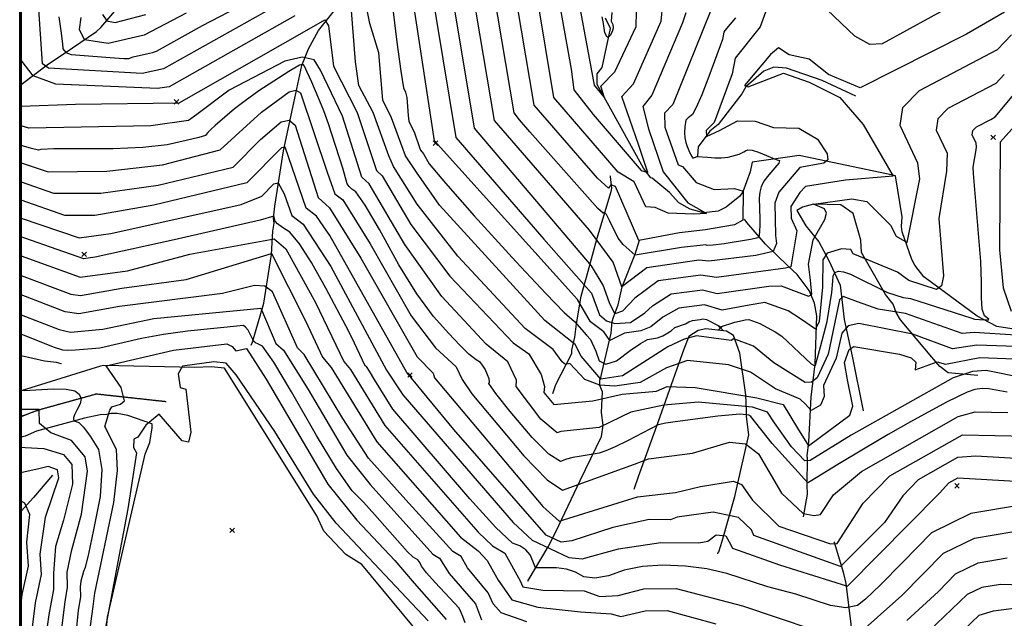
# Model space of a CAD drawing. Extents: x 502001 to 508809, y 862480 to 869281.
# Drawn here: x 502009 to 502446, y 868081 to 868346 of the extents above; entities that cross this region are included whole.
import ezdxf

# ---------------------------------------------------------------- set-up
doc = ezdxf.new("R2010")
doc.units = 0
doc.header["$MEASUREMENT"] = 0
doc.linetypes.add('14$0$HDIRTROAD', pattern=[0.35, 0.3, -0.05])
doc.layers.get('0').update_dxf_attribs({"linetype": 'CONTINUOUS'})
for name, color, linetype in [('14$0$BORDER', 1, 'CONTINUOUS'), ('14$0$BREAKLINES', 6, 'CONTINUOUS'), ('14$0$GRIDPOINTS', 1, 'CONTINUOUS'), ('14$0$INDCONT', 1, 'CONTINUOUS'), ('14$0$INTCONT', 7, 'CONTINUOUS'), ('14$0$UNPAVEDROAD', 2, 'CONTINUOUS')]:
    doc.layers.add(name, color=color, linetype=linetype)
picture_1 = doc.add_image_def('image1.tif', size_in_pixel=(3322, 3050))

# ---------------------------------------------------------------- blocks, each defined once
blk = doc.blocks.new('14$0$X')
at = {"color": 0}
for points in [[(-1, 1), (1, -1)], [(1, 1), (-1, -1)]]:
    blk.add_lwpolyline(points, dxfattribs=at)

msp = doc.modelspace()

# ---------------------------------------------------------------- linework, layer by layer
at = {"layer": '14$0$BORDER'}
for points in [[(502009.344637, 869280.324337, 0), (502009.344637, 862480.324337, 0)], [(502009.344637, 869280.324337, 0), (508809.344637, 869280.324337, 0), (508809.344637, 862480.324337, 0), (502009.344637, 862480.324337, 0), (502009.344637, 869280.324337, 0)]]:
    msp.add_polyline3d(points, dxfattribs=at)
at = {"layer": '14$0$BREAKLINES'}
for points in [[(502009.344637, 868317.489532, 3628.2979), (502020.881643, 868326.259682, 3623.1491), (502032.195854, 868333.787584, 3618.1279), (502042.775346, 868340.992153, 3612.543), (502044.774335, 868342.747373, 3612.4406), (502057.208915, 868357.380085, 3606.6508)], [(502111.4805, 868201.791, 3683.0961), (502112.069682, 868203.221537, 3680.3293), (502117.049728, 868220.406337, 3675.1032), (502120.484996, 868242.109713, 3668.2375), (502121.04086, 868252.353803, 3662.1403), (502121.718759, 868255.884978, 3660.2958), (502121.358498, 868258.090454, 3660.2445), (502121.956012, 868263.51793, 3659.271), (502125.778098, 868288.088207, 3652.6615), (502130.368094, 868309.271992, 3646.7692), (502134.027541, 868325.850187, 3640.6208), (502136.861489, 868333.313207, 3635.6508), (502141.405751, 868341.431637, 3633.6526), (502153.605154, 868356.967604, 3628.9388)], [(502457.784057, 868207.743721, 3622.7392), (502442.478725, 868210.109148, 3621.4582), (502433.797182, 868214.733783, 3619.1014), (502410.028783, 868232.093013, 3613.9777), (502406.080401, 868237.34393, 3613.0554), (502404.712714, 868239.863125, 3613.0554), (502400.526055, 868252.083873, 3611.3134), (502400.156827, 868254.494356, 3611.2621), (502400.526347, 868258.693548, 3610.3911), (502397.535634, 868276.993878, 3608.0342), (502396.35913, 868277.308653, 3607.9317), (502354.685038, 868285.951442, 3601.8346), (502333.920522, 868283.01711, 3598.2992), (502332.997335, 868278.770138, 3596.6596), (502329.718922, 868269.875235, 3595.9423), (502328.477423, 868267.98719, 3594.8151), (502322.297893, 868263.024975, 3593.8416), (502318.854405, 868261.335139, 3593.2268), (502312.342369, 868260.56113, 3591.6384), (502306.408519, 868262.119954, 3591.5872), (502301.302346, 868264.939182, 3590.3575), (502297.113831, 868269.479394, 3590.1526), (502289.467884, 868275.839646, 3588.9741), (502288.956806, 868276.047789, 3588.5642), (502285.607438, 868280.403427, 3587.0271), (502265.072351, 868317.484392, 3583.2868), (502265.111718, 868322.146786, 3583.2356), (502267.255924, 868325.002712, 3581.596), (502271.058155, 868342.29222, 3579.3928), (502268.81183, 868346.876662, 3579.3416)], [(502379.9465, 868312.336, 3608.7515), (502365.027964, 868319.268276, 3608.5978), (502349.178655, 868324.777979, 3608.3416), (502343.442164, 868325.121234, 3608.7003), (502339.024492, 868323.32476, 3608.8028), (502331.111087, 868316.395595, 3608.4953), (502329.298313, 868313.28141, 3606.907), (502318.843384, 868299.768689, 3604.7038), (502315.032798, 868296.728468, 3604.7038), (502309.876008, 868289.802581, 3602.6543), (502309.615043, 868285.756424, 3601.3734), (502309.615043, 868285.756424, 3600.2974), (502309.614403, 868285.653952, 3600.0925)], [(502245.3205, 868180.383, 3630.4759), (502245.319551, 868180.382659, 3630.4759), (502246.77399, 868184.370125, 3630.4759), (502253.863686, 868198.057578, 3627.2992), (502253.847989, 868199.646048, 3625.7109), (502255.225887, 868205.324839, 3622.6367), (502255.913702, 868211.264129, 3620.1261), (502257.926897, 868223.497391, 3615.0024), (502261.096104, 868234.596202, 3609.1614), (502264.992526, 868248.918453, 3603.9865), (502271.354962, 868270.039931, 3597.172), (502271.589039, 868271.42189, 3596.9671), (502270.939923, 868276.600963, 3594.7639), (502270.839692, 868276.960253, 3593.7904), (502270.839692, 868276.960253, 3593.6367), (502270.8405, 868276.96, 3593.6367)], [(502434.0475, 868188.405, 3637.7003), (502420.937838, 868189.517992, 3634.5749), (502417.209941, 868192.333736, 3632.5766), (502413.685539, 868196.557249, 3631.6544), (502399.785481, 868213.086277, 3625.9159), (502397.874051, 868216.326197, 3623.8664), (502396.49323, 868220.023944, 3622.2268), (502393.148378, 868224.282202, 3620.4847), (502382.433545, 868242.989438, 3615.2586), (502382.07263, 868248.371663, 3615.0024), (502378.713431, 868260.177339, 3614.1826), (502373.276046, 868264.110497, 3613.1066), (502361.134055, 868264.329798, 3612.0307), (502356.206841, 868262.987399, 3611.3134), (502353.73853, 868261.563032, 3609.6738), (502357.780103, 868254.825637, 3609.5201), (502363.453539, 868247.668147, 3613.4141), (502367.977057, 868239.339369, 3617.9741), (502372.909831, 868228.446145, 3622.9954), (502374.710515, 868213.217269, 3627.8629), (502378.205828, 868196.953053, 3633.6526), (502383.1875, 868172.634, 3632.8328)], [(502356.6355, 868125.692, 3644.1049), (502358.512199, 868135.775137, 3641.1844), (502358.246075, 868139.927062, 3640.2622), (502358.483951, 868151.76151, 3634.7798), (502358.362261, 868152.787027, 3633.6526), (502359.025738, 868158.93142, 3631.1932), (502360.107369, 868178.702459, 3626.172), (502361.849963, 868193.55054, 3619.5625), (502362.613285, 868214.860701, 3614.1826), (502361.552039, 868220.503489, 3613.1579), (502359.122637, 868226.129202, 3610.801), (502353.925406, 868233.237604, 3609.2639), (502349.78861, 868237.034544, 3607.4706), (502339.754868, 868246.658187, 3601.6296), (502331.550213, 868256.265282, 3596.5572), (502330.4065, 868257.657, 3596.0448)], [(502234.5115, 868097.992, 3662.2428), (502234.511295, 868097.993157, 3662.2428), (502234.27049, 868097.174856, 3662.2428), (502234.374242, 868097.37916, 3662.2428), (502243.311624, 868112.387256, 3656.1968), (502246.704366, 868119.078219, 3649.2286), (502257.467631, 868141.760582, 3643.5413), (502267.002211, 868161.325113, 3637.3417), (502267.750553, 868166.290507, 3635.7533), (502266.981031, 868171.880234, 3633.8576), (502267.371344, 868181.049364, 3630.7321), (502266.292498, 868183.874182, 3628.1703), (502266.307538, 868186.282265, 3626.7356), (502266.729588, 868187.406861, 3623.0978), (502267.361698, 868190.169755, 3620.0749), (502271.310945, 868207.20728, 3614.7462), (502271.77813, 868212.276905, 3611.2109), (502272.256536, 868214.220954, 3608.1879), (502274.452928, 868219.689681, 3605.7285), (502276.111652, 868227.67242, 3603.9353), (502281.976489, 868242.13609, 3599.8876), (502283.8855, 868248.376, 3595.7886)], [(502318.3985, 868109.504, 3657.529), (502318.654823, 868109.60586, 3657.529), (502319.041971, 868110.064582, 3657.529), (502320.598879, 868114.871212, 3657.1703), (502326.179334, 868134.665391, 3649.5873), (502332.463288, 868162.089609, 3643.9), (502331.304683, 868170.192419, 3640.877), (502331.363592, 868173.061369, 3637.6491), (502331.08785, 868179.775244, 3631.9106), (502328.416464, 868198.340016, 3626.2745), (502325.652258, 868206.145427, 3623.7127), (502322.435666, 868207.969088, 3622.0731), (502313.322412, 868209.102001, 3622.7392), (502309.884236, 868208.262679, 3622.9954), (502305.800177, 868205.736544, 3623.9689), (502303.500354, 868200.114749, 3626.3257), (502296.30149, 868179.613349, 3633.9088), (502292.075549, 868167.496382, 3639.6986), (502283.322015, 868143.366808, 3646.2056), (502281.3955, 868137.743, 3646.7692)], [(502027.3185, 868193.643, 3682.7375), (502027.318873, 868193.641645, 3682.7375), (502027.11361, 868193.591689, 3682.7375), (502025.119029, 868194.183134, 3683.0961), (502019.793737, 868194.733896, 3683.3523), (502009.344637, 868197.138387, 3684.1989)], [(502191.3255, 868053.306, 3692.4212), (502185.788904, 868072.504349, 3691.8064), (502183.582223, 868076.873345, 3691.7552), (502160.585455, 868104.567546, 3690.3205), (502153.439705, 868108.977638, 3689.7057), (502143.738512, 868119.342152, 3690.0643), (502140.578195, 868126.074044, 3690.0643), (502099.567009, 868191.632775, 3689.2445), (502093.729903, 868192.273838, 3689.1421), (502086.451921, 868191.919639, 3688.9371), (502045.979695, 868192.823137, 3683.8647), (502044.542852, 868192.473446, 3683.9159), (502009.344637, 868181.630201, 3680.0872)], [(502073.7885, 868176.685, 3687.2976), (502042.7085, 868180.091, 3681.1491), (502017.0705, 868173.005, 3675.8717), (502009.344637, 868170.124253, 3674.344)], [(502047.242776, 868075.931556, 3688.3223), (502047.746466, 868081.103429, 3688.4248), (502064.363529, 868153.398669, 3689.7057), (502066.476343, 868158.61173, 3689.347), (502067.516722, 868165.21491, 3688.8347), (502067.526642, 868166.80322, 3688.4248), (502067.526642, 868166.80322, 3688.3735), (502067.424491, 868166.855095, 3688.271), (502056.688459, 868170.683005, 3685.658), (502051.979564, 868171.480982, 3685.5555), (502049.161946, 868171.554942, 3684.2233), (502047.468093, 868171.073638, 3683.8647), (502044.444124, 868170.92344, 3683.0449), (502037.415281, 868169.440453, 3681.3028), (502016.115811, 868163.711878, 3675.6156), (502011.182773, 868161.436987, 3674.5396), (502009.344637, 868160.946419, 3674.0202)], [(502023.2135, 868144.162, 3666.1367), (502014.845386, 868134.222206, 3664.3435), (502009.344637, 868128.206733, 3661.5706)], [(502461.9605, 867907.464, 3728.0821), (502459.235297, 867913.424678, 3726.9036), (502454.703015, 867919.529789, 3724.5467), (502442.863725, 867936.220155, 3718.6545), (502440.070708, 867941.873759, 3716.2463), (502431.598364, 867954.561918, 3712.8135), (502424.863362, 867967.31096, 3707.1774), (502414.521014, 867985.769929, 3700.4142), (502409.183825, 867997.541845, 3695.2393), (502402.371006, 868010.957465, 3688.476), (502396.573242, 868021.999557, 3683.3011), (502392.408681, 868033.65655, 3679.0484), (502383.005748, 868050.756974, 3673.0025), (502378.713425, 868060.826393, 3666.9053), (502378.134129, 868063.238188, 3665.3682), (502377.591329, 868068.211646, 3664.4972), (502377.765808, 868078.099454, 3661.9353), (502375.613826, 868096.148603, 3655.4283), (502374.523766, 868100.459387, 3653.2763), (502370.413314, 868114.216793, 3647.4865), (502370.159695, 868114.62828, 3647.4865), (502370.1605, 868114.628, 3647.4865)]]:
    msp.add_polyline3d(points, dxfattribs=at)
at = {"layer": '14$0$INDCONT'}
for points in [[(502326.478, 868347.107, 3600), (502321.801, 868341.424, 3600), (502321.327, 868340.645, 3600), (502320.733, 868337.383, 3600), (502314.623, 868320.954, 3600), (502311.483, 868312.93, 3600), (502309.051, 868307.311, 3600), (502307.33, 868304.098, 3600), (502305.506, 868302.62, 3600), (502304.476, 868301.686, 3600), (502303.952, 868298.723, 3600), (502303.844, 868296.16, 3600), (502303.996, 868293.852, 3600), (502304.409, 868291.8, 3600), (502305.082, 868290.003, 3600), (502306.275, 868287.219, 3600), (502307.151, 868285.508, 3600), (502307.34, 868285.048, 3600), (502307.606, 868284.825, 3600), (502309.463, 868285.549, 3600), (502314.073, 868285.189, 3600), (502317.272, 868284.861, 3600), (502320.342, 868284.878, 3600), (502323.282, 868285.241, 3600), (502328.08, 868286.512, 3600), (502330.148, 868287.546, 3600), (502330.947, 868287.976, 3600), (502331.977, 868288.487, 3600), (502333.875, 868288.32, 3600), (502336.641, 868287.474, 3600), (502340.276, 868285.951, 3600), (502343.041, 868284.822, 3600), (502344.938, 868284.087, 3600), (502345.966, 868283.746, 3600), (502345.688, 868282.513, 3600), (502341.212, 868277.371, 3600), (502339.117, 868274.589, 3600), (502337.819, 868272.042, 3600), (502337.318, 868269.73, 3600), (502337.046, 868267.104, 3600), (502337.284, 868257.861, 3600), (502337.289, 868255.019, 3600), (502337.204, 868252.382, 3600), (502336.943, 868250.533, 3600), (502336.507, 868249.472, 3600), (502333.181, 868248.651, 3600), (502321.448, 868246.733, 3600), (502316.623, 868246.123, 3600), (502313.889, 868245.999, 3600), (502313.247, 868246.362, 3600), (502302.447, 868245.142, 3600), (502281.913, 868241.814, 3600), (502276.625, 868246.543, 3600), (502274.389, 868249.353, 3600), (502270.537, 868257.068, 3600), (502269.163, 868259.718, 3600), (502268.236, 868260.811, 3600), (502267.758, 868260.347, 3600), (502265.411, 868262.387, 3600), (502235.185, 868296.423, 3600), (502230.564, 868301.804, 3600), (502228.248, 868304.869, 3600), (502215.526, 868380.257, 3600)], [(502026.052, 868347.511, 3620), (502026.965, 868341.327, 3620), (502027.713, 868335.453, 3620), (502027.846, 868333.217, 3620), (502029.12, 868331.665, 3620), (502031.537, 868330.797, 3620), (502050.729, 868329.288, 3620), (502054.9, 868329.014, 3620), (502057.206, 868329.037, 3620), (502059.104, 868329.806, 3620), (502065.07, 868331.101, 3620), (502067.695, 868331.711, 3620), (502069.452, 868332.22, 3620), (502089.885, 868343.674, 3620), (502109.179, 868353.713, 3620)], [(502173.915, 868354.643, 3620), (502176.121, 868336.275, 3620), (502177.861, 868323.387, 3620), (502179.138, 868315.98, 3620), (502179.949, 868314.054, 3620), (502180.545, 868311.76, 3620), (502181.228, 868303.726, 3620), (502181.432, 868301.123, 3620), (502183.907, 868296.049, 3620), (502186.25, 868289.533, 3620), (502186.603, 868288.341, 3620), (502187.951, 868286.716, 3620), (502190.514, 868282.207, 3620), (502197.673, 868273.672, 3620), (502210.512, 868259.268, 3620), (502229.033, 868238.996, 3620), (502242.314, 868224.686, 3620), (502250.357, 868216.338, 3620), (502255.043, 868212.33, 3620), (502260.381, 868206.27, 3620), (502262.163, 868204.374, 3620), (502264.435, 868199.193, 3620), (502265.926, 868194.801, 3620), (502268.976, 868193.382, 3620), (502273.584, 868194.936, 3620), (502279.75, 868199.463, 3620), (502284.339, 868202.616, 3620), (502287.352, 868204.395, 3620), (502291.81, 868205.092, 3620), (502294.19, 868205.98, 3620), (502297.902, 868208.172, 3620), (502299.605, 868209.646, 3620), (502304.247, 868211.325, 3620), (502305.704, 868212.207, 3620), (502307.366, 868212.789, 3620), (502310.788, 868213.252, 3620), (502312.012, 868213.443, 3620), (502313.553, 868213.16, 3620), (502319.084, 868210.356, 3620), (502319.898, 868209.96, 3620), (502326.217, 868211.992, 3620), (502329.553, 868212.836, 3620), (502330.825, 868213.072, 3620), (502332.335, 868213.14, 3620), (502337.28, 868211.428, 3620), (502344.126, 868207.789, 3620), (502346.985, 868205.755, 3620), (502360.036, 868193.596, 3620), (502361.086, 868192.899, 3620), (502361.41, 868192.734, 3620), (502361.942, 868192.932, 3620), (502364.271, 868201.112, 3620), (502367.167, 868212.315, 3620), (502369.262, 868225.243, 3620), (502369.672, 868230.232, 3620), (502369.82, 868232.588, 3620), (502370.655, 868234.062, 3620), (502372.177, 868234.655, 3620), (502374.387, 868234.365, 3620), (502377.589, 868233.277, 3620), (502394.028, 868225.123, 3620), (502400.974, 868223.018, 3620), (502404.116, 868222.5, 3620), (502431.341, 868213.794, 3620), (502432.579, 868213.304, 3620), (502437.033, 868213.029, 3620), (502438.853, 868212.994, 3620), (502438.972, 868213.312, 3620), (502436.956, 868214.864, 3620), (502436.054, 868217.818, 3620), (502435.635, 868222.8, 3620), (502435.698, 868229.807, 3620), (502435.35, 868238.915, 3620), (502432.59, 868272.717, 3620), (502432.094, 868277.97, 3620), (502431.962, 868280.754, 3620), (502433.252, 868288.498, 3620), (502433.522, 868289.87, 3620), (502433.326, 868291.443, 3620), (502431.532, 868295.187, 3620), (502431.802, 868297.015, 3620), (502433.473, 868298.7, 3620), (502439.823, 868301.917, 3620), (502441.727, 868303.122, 3620), (502473.754, 868341.487, 3620)], [(502271.594, 868349.389, 3580), (502271.334, 868345.545, 3580), (502272.01, 868344.067, 3580), (502272.164, 868342.52, 3580), (502271.794, 868340.902, 3580), (502270.902, 868339.215, 3580), (502270.124, 868338.42, 3580), (502269.46, 868338.516, 3580), (502268.522, 868340.407, 3580), (502267.825, 868344.465, 3580), (502267.222, 868347.45, 3580)], [(502447.058, 868180.994, 3640), (502438.929, 868182.4, 3640), (502435.951, 868182.556, 3640), (502432.731, 868182.097, 3640), (502429.268, 868181.026, 3640), (502420.14, 868176.587, 3640), (502404.147, 868167.873, 3640), (502394.226, 868162.178, 3640), (502383.237, 868155.681, 3640), (502371.181, 868148.381, 3640), (502363.048, 868143.449, 3640), (502358.836, 868140.885, 3640), (502358.547, 868140.689, 3640), (502342.744, 868158.257, 3640), (502333.287, 868170.19, 3640), (502332.456, 868170.79, 3640), (502329.847, 868171.107, 3640), (502328.373, 868171.242, 3640), (502318.633, 868170.313, 3640), (502299.723, 868167.826, 3640), (502295.556, 868167.16, 3640), (502292.152, 868166.419, 3640), (502278.488, 868159.42, 3640), (502273.095, 868156.766, 3640), (502268.902, 868154.939, 3640), (502265.908, 868153.938, 3640), (502257.088, 868152.465, 3640), (502254.241, 868151.976, 3640), (502251.458, 868151.235, 3640), (502248.74, 868150.242, 3640), (502243.676, 868153.449, 3640), (502236.265, 868160.857, 3640), (502226.507, 868172.465, 3640), (502220.091, 868180.447, 3640), (502217.016, 868184.802, 3640), (502217.282, 868185.532, 3640), (502217.084, 868186.825, 3640), (502216.421, 868188.683, 3640), (502215.295, 868191.104, 3640), (502214.225, 868192.912, 3640), (502213.213, 868194.107, 3640), (502211.39, 868195.26, 3640), (502208.159, 868197.824, 3640), (502204.13, 868201.804, 3640), (502199.248, 868207.062, 3640), (502192.455, 868214.498, 3640), (502185.047, 868224.652, 3640), (502177.024, 868237.524, 3640), (502168.387, 868253.114, 3640), (502162.037, 868263.887, 3640), (502157.974, 868269.844, 3640), (502156.198, 868270.984, 3640), (502154.927, 868272.164, 3640), (502154.16, 868273.386, 3640), (502152.096, 868280.353, 3640), (502145.776, 868299.987, 3640), (502143.735, 868305.751, 3640), (502141.275, 868311.904, 3640), (502138.395, 868318.445, 3640), (502136.349, 868323.005, 3640), (502135.137, 868325.585, 3640), (502134.76, 868326.184, 3640), (502134.047, 868326.358, 3640), (502133, 868326.107, 3640), (502128.149, 868323.286, 3640), (502114.947, 868314.585, 3640), (502108.75, 868310.259, 3640), (502104, 868306.69, 3640), (502095.493, 868299.256, 3640), (502093.592, 868297.441, 3640), (502092.255, 868296.106, 3640), (502091.481, 868295.251, 3640), (502091.271, 868294.876, 3640), (502088.31, 868294, 3640), (502082.597, 868292.625, 3640), (502074.132, 868290.749, 3640), (502063.308, 868289.512, 3640), (502050.123, 868288.914, 3640), (502034.578, 868288.954, 3640), (502023.884, 868288.88, 3640), (502018.042, 868288.692, 3640), (502017.052, 868288.39, 3640), (502013.952, 868289.021, 3640), (502009.344637, 868290.406128, 3640)], [(502453.042, 868130.811, 3660), (502431.017, 868127.118, 3660), (502413.566, 868118.627, 3660), (502400.69, 868105.339, 3660), (502390.918, 868095.527, 3660), (502384.25, 868089.189, 3660), (502380.688, 868086.328, 3660), (502375.5, 868085.361, 3660), (502368.686, 868086.29, 3660), (502353.258, 868091.327, 3660), (502340.898, 868094.587, 3660), (502322.689, 868100.593, 3660), (502313.77, 868102.621, 3660), (502304.283, 868103.811, 3660), (502294.228, 868104.163, 3660), (502285.17, 868103.563, 3660), (502277.109, 868102.01, 3660), (502270.046, 868099.505, 3660), (502264.083, 868098.519, 3660), (502259.22, 868099.051, 3660), (502255.458, 868101.103, 3660), (502251.394, 868102.447, 3660), (502247.027, 868103.085, 3660), (502239.256, 868103.013, 3660), (502237.719, 868103.075, 3660), (502236.548, 868106.061, 3660), (502235.32, 868108.788, 3660), (502233.395, 868111.024, 3660), (502230.772, 868112.769, 3660), (502227.451, 868114.022, 3660), (502220.039, 868120.973, 3660), (502208.535, 868133.622, 3660), (502174.406, 868173.371, 3660), (502166.422, 868186.362, 3660), (502164.069, 868190.268, 3660), (502162.618, 868192.347, 3660), (502162.072, 868192.6, 3660), (502156.144, 868205.177, 3660), (502153.529, 868210.398, 3660), (502144.59, 868227.035, 3660), (502138.265, 868238.452, 3660), (502132.965, 868246.758, 3660), (502128.692, 868251.953, 3660), (502125.444, 868254.037, 3660), (502123.233, 868255.646, 3660), (502122.06, 868256.778, 3660), (502121.802, 868258.022, 3660), (502121.601, 868259, 3660), (502115.533, 868257.321, 3660), (502077.34, 868248.516, 3660), (502042.273, 868240.87, 3660), (502038.077, 868240.234, 3660), (502037.128, 868240.091, 3660), (502025.314, 868244.271, 3660), (502010.922, 868249.305, 3660), (502009.344637, 868249.855989, 3660)], [(502206.434, 868078.692, 3680), (502205.425, 868081.424, 3680), (502204.69, 868083.224, 3680), (502203.804, 868085.068, 3680), (502193.129, 868096.529, 3680), (502189.31, 868100.808, 3680), (502187.041, 868103.745, 3680), (502186.324, 868105.339, 3680), (502185.469, 868106.544, 3680), (502183.346, 868107.786, 3680), (502180.823, 868110.152, 3680), (502166.406, 868126.585, 3680), (502161.33, 868132.105, 3680), (502156.37, 868137.261, 3680), (502149.397, 868147.152, 3680), (502140.41, 868161.776, 3680), (502129.409, 868181.133, 3680), (502121.46, 868194.323, 3680), (502116.562, 868201.346, 3680), (502114.716, 868202.2, 3680), (502113.432, 868202.908, 3680), (502112.708, 868203.471, 3680), (502111.228, 868206.4, 3680), (502110.072, 868208.497, 3680), (502109.001, 868209.864, 3680), (502108.017, 868210.503, 3680), (502083.256, 868208.043, 3680), (502072.585, 868206.57, 3680), (502062.727, 868204.764, 3680), (502044.223, 868200.415, 3680), (502033.449, 868199.581, 3680), (502029.932, 868199.473, 3680), (502027.876, 868199.603, 3680), (502023.7, 868200.951, 3680), (502009.344637, 868206.693645, 3680)], [(502009.344637, 868181.869855, 3680), (502010.753, 868181.766, 3680), (502023.627, 868182.458, 3680), (502029.317, 868182.322, 3680), (502033.155, 868181.513, 3680), (502035.14, 868180.031, 3680), (502035.954, 868178.125, 3680), (502035.595, 868175.797, 3680), (502034.065, 868173.046, 3680), (502033.044, 868170.971, 3680), (502032.534, 868169.573, 3680), (502032.535, 868168.85, 3680), (502032.942, 868168.273, 3680), (502034.975, 868167.555, 3680), (502037.035, 868165.4, 3680), (502039.936, 868161.377, 3680), (502043.677, 868155.486, 3680), (502045.177, 868146.597, 3680), (502044.436, 868134.71, 3680), (502041.454, 868119.825, 3680), (502039.218, 868109.318, 3680), (502037.727, 868103.189, 3680), (502036.981, 868101.438, 3680), (502035.88, 868097.172, 3680), (502035.525, 868094.656, 3680), (502035.644, 868090.129, 3680), (502034.655, 868084.222, 3680), (502033.605, 868073.623, 3680)]]:
    msp.add_polyline3d(points, dxfattribs=at)
at = {"layer": '14$0$INTCONT'}
for points in [[(502445.901, 868349.594, 3608), (502429.026, 868339.74, 3608), (502381.8, 868316.012, 3608), (502367.748, 868321.868, 3608), (502359.249, 868328.668, 3608), (502350.269, 868330.599, 3608), (502345.61, 868333.788, 3608), (502341.955, 868330.771, 3608), (502330.533, 868317.016, 3608), (502332.088, 868316.425, 3608), (502347.793, 868322.504, 3608), (502359.232, 868318.46, 3608), (502372.838, 868311.752, 3608), (502383.132, 868299.716, 3608), (502396.514, 868276.865, 3608), (502375.254, 868275.049, 3608), (502357.615, 868272.257, 3608), (502355.097, 868269.6, 3608), (502350.984, 868263.376, 3608), (502351.224, 868258.152, 3608), (502353.648, 868252.54, 3608), (502351.008, 868236.604, 3608), (502348.636, 868235.924, 3608), (502318.021, 868231.882, 3608), (502311.081, 868232.91, 3608), (502292.217, 868230.299, 3608), (502281.847, 868222.67, 3608), (502276.379, 868216.848, 3608), (502272.86, 868215.672, 3608), (502270.522, 868220.57, 3608), (502267.766, 868228.445, 3608), (502262.55, 868237.053, 3608), (502210.633, 868298.094, 3608), (502195.949, 868386.183, 3608)], [(502365.741, 868282.507, 3604), (502355.079, 868280.613, 3604), (502345.679, 868269.741, 3604), (502343.948, 868264.813, 3604), (502344.307, 868250.403, 3604), (502344.722, 868246.992, 3604), (502343.242, 868243.368, 3604), (502335.555, 868241.639, 3604), (502314.629, 868239.033, 3604), (502310.257, 868239.493, 3604), (502287.167, 868236.136, 3604), (502275.952, 868227.721, 3604), (502272.214, 868238.687, 3604), (502261.597, 868252.809, 3604), (502219.441, 868301.482, 3604), (502204.889, 868388.126, 3604)], [(502187.769, 868381.798, 3612), (502202.391, 868293.959, 3612), (502241.465, 868248.823, 3612), (502262.539, 868224.875, 3612), (502266.106, 868215.321, 3612), (502269.262, 868212.55, 3612), (502272.847, 868211.477, 3612), (502279.847, 868211.867, 3612), (502286.175, 868216.209, 3612), (502289.623, 868219.253, 3612), (502297.929, 868224.545, 3612), (502311.905, 868226.326, 3612), (502318.376, 868224.706, 3612), (502341.268, 868227.982, 3612), (502346.734, 868228.212, 3612), (502358.911, 868223.602, 3612), (502360.399, 868224.297, 3612), (502359.848, 868230.61, 3612)], [(502416.698, 868257.977, 3616), (502418.77, 868232.523, 3616), (502417.962, 868228.072, 3616), (502415.705, 868226.452, 3616), (502403.507, 868230.499, 3616), (502398.423, 868234.257, 3616), (502378.698, 868242.32, 3616), (502377.722, 868244.223, 3616), (502373.566, 868244.541, 3616), (502367.141, 868242.656, 3616), (502365.201, 868239.619, 3616), (502365.042, 868227.591, 3616), (502363.598, 868212.316, 3616), (502362.02, 868208.963, 3616), (502355.369, 868213.49, 3616), (502349.806, 868217.119, 3616), (502339.534, 868220.676, 3616), (502332.502, 868219.593, 3616), (502320.622, 868217.38, 3616), (502312.729, 868219.743, 3616), (502301.291, 868218.206, 3616), (502294.17, 868214.273, 3616), (502288.872, 868210.014, 3616), (502284.418, 868208.238, 3616), (502277.141, 868207.101, 3616), (502270.754, 868203.907, 3616), (502268.066, 868207.738, 3616), (502262.127, 868212.102, 3616), (502256.415, 868222.067, 3616), (502192.817, 868292.463, 3616), (502179.494, 868379.931, 3616)], [(502315.386, 868350.011, 3596), (502298.62, 868308.642, 3596), (502294.958, 868304.759, 3596), (502295.072, 868298.462, 3596), (502301.001, 868281.778, 3596), (502302.954, 868281.025, 3596), (502309.026, 868274.055, 3596), (502316.987, 868270.944, 3596), (502325.974, 868271.334, 3596), (502329.875, 868270.091, 3596), (502329.691, 868257.314, 3596), (502325.998, 868255.245, 3596), (502313.149, 868252.965, 3596), (502301.684, 868251.661, 3596), (502283.529, 868248.278, 3596), (502273.164, 868272.182, 3596), (502271.161, 868272.968, 3596), (502270.107, 868271.401, 3596), (502265.244, 868275.899, 3596), (502237.056, 868308.256, 3596), (502225.787, 868374.997, 3596)], [(502246.27, 868364.787, 3588), (502253.499, 868324.31, 3588), (502254.671, 868315.031, 3588), (502263.337, 868304.105, 3588), (502284.57, 868279.36, 3588), (502287.524, 868278.363, 3588), (502283.404, 868290.908, 3588), (502276.036, 868312.194, 3588), (502281.201, 868317.729, 3588), (502293.414, 868345.597, 3588), (502294.2, 868353.212, 3588)], [(502432.484, 868207.45, 3624), (502427.161, 868206.941, 3624), (502401.928, 868215.847, 3624), (502389.883, 868217.823, 3624), (502380.67, 868221.108, 3624), (502374.288, 868223.473, 3624), (502372.606, 868221.912, 3624), (502367.575, 868197.77, 3624), (502362.787, 868187.262, 3624), (502360.284, 868185.366, 3624), (502357.385, 868185.255, 3624), (502343.431, 868194.011, 3624), (502334.407, 868201.347, 3624), (502325.701, 868204.698, 3624), (502324.546, 868203.934, 3624), (502309.232, 868205.897, 3624), (502303.678, 868204.417, 3624), (502296.435, 868201.02, 3624), (502276.27, 868188.161, 3624), (502266.755, 868186.697, 3624), (502258.028, 868196.963, 3624), (502255.268, 868202.147, 3624), (502241.771, 868212.759, 3624), (502195.148, 868263.868, 3624), (502184.907, 868278.522, 3624), (502180.026, 868285.775, 3624), (502173.744, 868302.653, 3624), (502169.931, 868310.52, 3624), (502168.184, 868331.467, 3624), (502164.078, 868344.557, 3624), (502160.819, 868361.466, 3624)], [(502304.507, 868349.274, 3592), (502302.919, 868344.766, 3592), (502289.339, 868312.729, 3592), (502285.341, 868307.703, 3592), (502287.929, 868297.819, 3592), (502294.397, 868278.732, 3592), (502305.278, 868264.986, 3592), (502310.338, 868262.178, 3592), (502313.615, 868260.182, 3592), (502307.972, 868259.922, 3592), (502296.581, 868260.317, 3592), (502290.849, 868262.924, 3592), (502286.693, 868263.14, 3592), (502281.501, 868274.295, 3592), (502274.364, 868278.547, 3592), (502245.863, 868311.644, 3592), (502238.367, 868356.544, 3592)], [(502256.698, 868355.668, 3584), (502263.712, 868317.173, 3584), (502268.344, 868311.567, 3584), (502266.731, 868316.684, 3584), (502272.873, 868323.094, 3584), (502282.34, 868343.21, 3584), (502282.589, 868349.7, 3584)], [(502504.622, 868359.651, 3624), (502443.945, 868291.94, 3624), (502443.679, 868244.15, 3624), (502445.319, 868227.189, 3624), (502448.811, 868216.916, 3624)], [(502120.618, 868351.298, 3624), (502072.544, 868324.418, 3624), (502063.053, 868322.326, 3624), (502021.562, 868324.734, 3624), (502018.869, 868326.601, 3624), (502017.006, 868353.124, 3624)], [(502422.872, 868200.186, 3628), (502405.261, 868206.685, 3628), (502381.187, 868211.468, 3628), (502376.575, 868210.462, 3628), (502373.744, 868207.084, 3628), (502371.203, 868196.123, 3628), (502365.532, 868183.862, 3628), (502365.804, 868179.078, 3628), (502364.198, 868175.192, 3628), (502360.107, 868172.801, 3628), (502357.589, 868175.597, 3628), (502355.121, 868177.924, 3628), (502344.175, 868182.44, 3628), (502333.1, 868189.818, 3628), (502323.412, 868193.111, 3628), (502305.197, 868195.066, 3628), (502295.921, 868191.767, 3628), (502284.096, 868185.315, 3628), (502272.892, 868183.632, 3628), (502266.298, 868184.104, 3628), (502259.615, 868186.516, 3628), (502252.917, 868193.69, 3628), (502251.066, 868193.218, 3628), (502249.464, 868194.427, 3628), (502245.547, 868199.85, 3628), (502233.103, 868209.251, 3628), (502203.289, 868241.36, 3628), (502185.118, 868264.334, 3628), (502174.65, 868281.152, 3628), (502172.589, 868285.861, 3628), (502165.702, 868305.007, 3628), (502159.224, 868317.066, 3628), (502157.831, 868327.567, 3628), (502155.719, 868354.011, 3628)], [(502341.014, 868352.734, 3604), (502337.372, 868343.024, 3604), (502326.323, 868329.164, 3604), (502325.049, 868322.168, 3604), (502317.018, 868300.61, 3604), (502313.397, 868297.09, 3604), (502313.679, 868294.389, 3604), (502319.37, 868297.025, 3604), (502327.406, 868301.35, 3604), (502335.189, 868301.246, 3604), (502343.406, 868298.361, 3604), (502354.567, 868298.119, 3604), (502362.847, 868293.218, 3604), (502367.186, 868286.658, 3604), (502367.47, 868284.016, 3604), (502365.741, 868282.507, 3604)], [(502424.022, 868353.31, 3604), (502391.664, 868335.568, 3604), (502386.065, 868335.166, 3604), (502379.455, 868338.847, 3604), (502367.189, 868350.518, 3604)], [(502130.838, 868347.986, 3628), (502075.102, 868316.46, 3628), (502069.937, 868315.722, 3628), (502024.76, 868317.562, 3628), (502014.727, 868321.255, 3628), (502009.408, 868328.205, 3628), (502009.344637, 868329.061536, 3628)], [(502082.646, 868349.042, 3616), (502063.991, 868339.337, 3616), (502048.011, 868335.582, 3616), (502037.525, 868337.284, 3616), (502035.325, 868341.858, 3616), (502036.039, 868347.182, 3616)], [(502045.403, 868348.497, 3612), (502047.397, 868345.77, 3612), (502051.067, 868344.953, 3612), (502064.777, 868348.516, 3612)], [(502009.344637, 868307.897208, 3632), (502033.428, 868308.672, 3632), (502079.489, 868309.294, 3632), (502133.093, 868339.857, 3632), (502144.247, 868346.148, 3632), (502145.866, 868343.514, 3632), (502147.984, 868325.523, 3632), (502158.525, 868305.114, 3632), (502167.137, 868279.368, 3632), (502169.687, 868277, 3632), (502182.42, 868255.397, 3632), (502199.678, 868232.406, 3632), (502227.81, 868202.893, 3632), (502234.769, 868197.936, 3632), (502240.193, 868188.766, 3632), (502241.648, 868183.44, 3632), (502241.419, 868180.765, 3632), (502245.867, 868175.56, 3632), (502263.169, 868177.07, 3632), (502276.233, 868180.028, 3632), (502291.465, 868181.415, 3632), (502296.178, 868183.539, 3632), (502308.588, 868183.105, 3632), (502335.899, 868178.393, 3632), (502347.632, 868175.499, 3632), (502354.041, 868165.023, 3632), (502358.872, 868157.184, 3632), (502377.172, 868170.82, 3632), (502378.581, 868174.705, 3632), (502376.238, 868186.411, 3632), (502374.9, 868194.131, 3632), (502376.901, 868199.915, 3632), (502379.078, 868201.197, 3632), (502399.302, 868197.884, 3632), (502404.485, 868196.257, 3632), (502406.608, 868194.262, 3632), (502406.189, 868190.928, 3632), (502415.978, 868194.414, 3632), (502419.639, 868193.433, 3632), (502434.983, 868196.323, 3632), (502454.246, 868195.546, 3632)], [(502359.848, 868230.61, 3612), (502358.962, 868237.687, 3612), (502360.997, 868248.558, 3612), (502366.127, 868257.586, 3612), (502366.882, 868260.355, 3612), (502366.027, 868262.234, 3612), (502361.05, 868264.354, 3612), (502378.202, 868266.772, 3612), (502384.846, 868265.486, 3612), (502395.356, 868255.049, 3612), (502397.878, 868250.24, 3612), (502402.762, 868247.302, 3612), (502408.355, 868275.629, 3612), (502407.483, 868282.603, 3612), (502399.528, 868299.208, 3612), (502400.727, 868307.317, 3612), (502408.137, 868314.79, 3612), (502442.745, 868332.924, 3612), (502448.966, 868339.439, 3612)], [(502340.751, 868172.166, 3636), (502334.091, 868174.244, 3636), (502309.838, 868176.507, 3636), (502294.68, 868175.17, 3636), (502279.985, 868172.149, 3636), (502266.011, 868165.363, 3636), (502248.88, 868163.477, 3636), (502247.304, 868162.901, 3636), (502240.068, 868169.057, 3636), (502229.107, 868183.504, 3636), (502229.198, 868186.226, 3636), (502225.353, 868194.414, 3636), (502215.768, 868202.233, 3636), (502196.066, 868223.452, 3636), (502179.722, 868246.46, 3636), (502163.83, 868273.422, 3636), (502160.649, 868276.377, 3636), (502151.952, 868303.376, 3636), (502142.284, 868323.878, 3636), (502139.473, 868328.333, 3636), (502134.171, 868329.628, 3636), (502126.379, 868327.763, 3636), (502101.766, 868315.019, 3636), (502087.422, 868304.212, 3636), (502083.619, 868301.43, 3636), (502066.855, 868299.063, 3636), (502012.791, 868298.13, 3636), (502009.344637, 868299.148661, 3636)], [(502445.822, 868321.849, 3616), (502442.011, 868317.857, 3616), (502420.805, 868306.745, 3616), (502416.265, 868302.166, 3616), (502415.53, 868297.197, 3616), (502420.404, 868287.023, 3616), (502420.205, 868279.02, 3616), (502416.698, 868257.977, 3616)], [(502009.344637, 868282.648546, 3644), (502021.313, 868278.649, 3644), (502047.427, 868279.063, 3644), (502072.151, 868281.79, 3644), (502097.664, 868288.41, 3644), (502116.076, 868305.233, 3644), (502128.322, 868314.281, 3644), (502131.228, 868314.912, 3644), (502133.347, 868313.717, 3644), (502145.265, 868278.517, 3644), (502148.565, 868268.971, 3644), (502152.117, 868266.266, 3644), (502164.257, 868246.762, 3644), (502182.521, 868214.848, 3644), (502193.291, 868200.675, 3644), (502202.435, 868192.193, 3644), (502205.099, 868186.578, 3644), (502209.427, 868180.287, 3644), (502232.462, 868152.656, 3644), (502242.842, 868142.084, 3644), (502249.745, 868137.425, 3644), (502281.604, 868149.073, 3644), (502287.8, 868151.32, 3644), (502307.446, 868153.963, 3644), (502323.872, 868158.81, 3644), (502330.974, 868158.032, 3644), (502336.699, 868153.678, 3644), (502346.915, 868136.208, 3644), (502356.48, 868127.123, 3644), (502361.378, 868126.236, 3644), (502364.179, 868126.668, 3644), (502369.936, 868135.494, 3644), (502382.483, 868145.745, 3644), (502425.391, 868170.209, 3644), (502432.873, 868172.233, 3644), (502447.417, 868171.957, 3644)], [(502009.344637, 868274.338273, 3648), (502023.779, 868269.275, 3648), (502044.732, 868269.212, 3648), (502070.169, 868272.83, 3648), (502103.441, 868280.841, 3648), (502115.662, 868293.025, 3648), (502124.715, 868300.854, 3648), (502128.392, 868301.701, 3648), (502131.051, 868299.402, 3648), (502141.183, 868267.404, 3648), (502146.261, 868262.688, 3648), (502160.127, 868240.41, 3648), (502185.232, 868196.589, 3648), (502192.301, 868189.349, 3648), (502192.834, 868187.398, 3648), (502240.897, 868130.314, 3648), (502248.224, 868123.685, 3648), (502282.979, 868134.605, 3648), (502299.868, 868136.508, 3648), (502310.943, 868139.145, 3648), (502325.524, 868141.524, 3648), (502329.167, 868140.066, 3648), (502334.093, 868133.003, 3648), (502345.783, 868121.594, 3648), (502368.596, 868113.657, 3648), (502371.587, 868113.836, 3648), (502383.1, 868131.773, 3648), (502395.046, 868143.874, 3648), (502427.23, 868161.991, 3648), (502455.905, 868161.514, 3648)], [(502479.082, 868149.929, 3652), (502433.155, 868152.504, 3652), (502425.049, 868151.946, 3652), (502407.61, 868142.003, 3652), (502400.705, 868135.009, 3652), (502392.597, 868123.178, 3652), (502373.09, 868103.651, 3652), (502334.637, 868117.385, 3652), (502333.661, 868119.882, 3652), (502327.889, 868125.295, 3652), (502316.64, 868127.658, 3652), (502300.537, 868125.498, 3652), (502297.7, 868124.328, 3652), (502288.124, 868124.409, 3652), (502271.96, 868120.87, 3652), (502253.788, 868114.979, 3652), (502249.046, 868114.404, 3652), (502242.383, 868117.539, 3652), (502201.476, 868164.476, 3652), (502180.593, 868189.636, 3652), (502146.333, 868250.471, 3652), (502140.405, 868259.109, 3652), (502135.842, 868262.584, 3652), (502126.527, 868289.695, 3652), (502124.961, 868289.334, 3652), (502109.525, 868273.823, 3652), (502068.187, 868263.871, 3652), (502042.036, 868259.362, 3652), (502028.692, 868259.401, 3652), (502009.344637, 868266.124945, 3652)], [(502009.344637, 868258.216735, 3656), (502035.18, 868249.506, 3656), (502049.117, 868251.309, 3656), (502107.074, 868264.283, 3656), (502116.214, 868267.887, 3656), (502121.505, 868273.442, 3656), (502123.454, 868273.815, 3656), (502126.171, 868268.974, 3656), (502129.48, 868259.39, 3656), (502134.548, 868255.531, 3656), (502146.898, 868236.676, 3656), (502171.543, 868190.681, 3656), (502178.784, 868179.792, 3656), (502227.84, 868123.153, 3656), (502236.145, 868115.317, 3656), (502252.427, 868107.658, 3656), (502258.367, 868107.059, 3656), (502274.534, 868111.44, 3656), (502293.269, 868114.213, 3656), (502310.167, 868114.069, 3656), (502314.156, 868114.826, 3656), (502317.946, 868117.604, 3656), (502322.249, 868117.23, 3656), (502323.659, 868114.508, 3656), (502325.12, 868111.707, 3656), (502346.063, 868104.387, 3656), (502376.249, 868094.92, 3656), (502416.997, 868136.175, 3656), (502421.246, 868140.781, 3656), (502425.192, 868142.957, 3656), (502499.82, 868138.703, 3656)], [(502009.344637, 868241.421139, 3664), (502035.557, 868231.963, 3664), (502056.51, 868234.822, 3664), (502084.305, 868242.143, 3664), (502121.695, 868249.062, 3664), (502126.881, 868244.517, 3664), (502139.997, 868220.778, 3664), (502152.601, 868194.52, 3664), (502155.547, 868191.079, 3664), (502170.799, 868166.149, 3664), (502212.196, 868118.809, 3664), (502218.63, 868112.774, 3664), (502224.044, 868109.607, 3664), (502230.948, 868097.292, 3664), (502232.13, 868094.624, 3664), (502241.004, 868093.095, 3664), (502259.295, 868092.895, 3664), (502266.189, 868090.348, 3664), (502274.355, 868090.69, 3664), (502285.764, 868093.751, 3664), (502300.182, 868093.938, 3664), (502329.634, 868086.168, 3664), (502376.212, 868070.475, 3664)], [(502009.344637, 868232.745752, 3668), (502031.482, 868224.474, 3668), (502035.656, 868223.887, 3668), (502054.083, 868227.045, 3668), (502082.59, 868230.997, 3668), (502120.553, 868242.5, 3668), (502135.565, 868212.644, 3668), (502143.13, 868196.44, 3668), (502147.025, 868191.89, 3668), (502167.192, 868158.927, 3668), (502204.352, 868116.644, 3668), (502212.253, 868110.605, 3668), (502216.25, 868106.235, 3668), (502221.094, 868097.518, 3668), (502224.918, 868092.068, 3668), (502227.259, 868088.817, 3668), (502238.66, 868085.512, 3668), (502257.649, 868083.546, 3668), (502271.245, 868082.688, 3668), (502275.632, 868081.374, 3668), (502286.358, 868083.94, 3668), (502296.081, 868084.066, 3668), (502317.743, 868078.207, 3668)], [(502233.812, 868079.076, 3672), (502222.388, 868083.01, 3672), (502218.975, 868087.019, 3672), (502216.672, 868091.979, 3672), (502207.548, 868103.107, 3672), (502204.756, 868108.075, 3672), (502200.988, 868110.28, 3672), (502180.135, 868133.21, 3672), (502163.585, 868151.705, 3672), (502152.118, 868169.317, 3672), (502134.985, 868197.746, 3672), (502132.028, 868200.684, 3672), (502120.941, 868225.546, 3672), (502117.501, 868228.034, 3672), (502112.958, 868228.34, 3672), (502098.77, 868224.738, 3672), (502053.037, 868218.992, 3672), (502034.921, 868215.785, 3672), (502028.888, 868216.633, 3672), (502009.344637, 868224.085066, 3672)], [(502009.344637, 868215.332632, 3676), (502026.294, 868208.792, 3676), (502031.338, 868207.595, 3676), (502045.566, 868208.973, 3676), (502068.304, 868213.582, 3676), (502115.772, 868218.225, 3676), (502122.418, 868202.596, 3676), (502125.774, 868199.546, 3676), (502136.812, 868182.179, 3676), (502153.986, 868152.981, 3676), (502164.239, 868140.053, 3676), (502192.167, 868109.033, 3676), (502195.113, 868107.309, 3676), (502199.345, 868100.5, 3676), (502210.998, 868087.039, 3676), (502213.699, 868080.016, 3676)], [(502450.909, 868206.313, 3624), (502432.484, 868207.45, 3624)], [(502038.869, 868067.58, 3684), (502041.39, 868085.843, 3684), (502042.092, 868091.783, 3684), (502050.559, 868131.983, 3684), (502052.194, 868146.228, 3684), (502051.622, 868155.539, 3684), (502046.476, 868165.665, 3684), (502048.698, 868172.956, 3684), (502049.653, 868174.395, 3684), (502053.404, 868175.599, 3684), (502055.261, 868177.055, 3684), (502053.77, 868183.071, 3684), (502047.063, 868192.595, 3684), (502076.982, 868199.585, 3684), (502100.638, 868202.414, 3684), (502102.991, 868201.272, 3684), (502104.679, 868199.286, 3684), (502109.428, 868200.321, 3684), (502118.18, 868186.666, 3684), (502145.452, 868140.188, 3684), (502158.421, 868124.157, 3684), (502175.217, 868106.278, 3684), (502183.807, 868096.199, 3684), (502198.027, 868080.081, 3684)], [(502455.321, 868201.014, 3628), (502433.656, 868201.839, 3628), (502422.872, 868200.186, 3628)], [(502190.052, 868079.526, 3688), (502149.156, 868122.818, 3688), (502139.186, 868135.785, 3688), (502121.966, 868163.565, 3688), (502104.766, 868188.711, 3688), (502100.347, 868193.817, 3688), (502094.891, 868194.387, 3688), (502080.955, 868192.555, 3688), (502079.054, 868189.128, 3688), (502079.935, 868183.013, 3688), (502082.515, 868182.256, 3688), (502084.748, 868163.173, 3688), (502083.715, 868158.736, 3688), (502080.815, 868159.312, 3688), (502070.579, 868171.141, 3688), (502064.657, 868166.315, 3688), (502061.12, 868160.959, 3688), (502059.325, 868160.075, 3688), (502059.211, 868156.356, 3688), (502060.554, 868154.039, 3688), (502056.683, 868129.255, 3688), (502046.715, 868075.843, 3688)], [(502489.122, 868180.26, 3636), (502437.776, 868190.615, 3636), (502431.655, 868190.211, 3636), (502423.092, 868187.272, 3636), (502377.882, 868161.917, 3636), (502359.619, 868150.637, 3636), (502357.288, 868150.467, 3636), (502351.279, 868156.654, 3636), (502343.796, 868167.352, 3636), (502340.751, 868172.166, 3636)], [(502009.344637, 867997.833171, 3676), (502009.947, 867999.604, 3676), (502016.467, 868031.202, 3676), (502021.685, 868047.443, 3676), (502026.437, 868067.972, 3676), (502028.926, 868088.023, 3676), (502029.899, 868094.414, 3676), (502029.723, 868101.09, 3676), (502031.87, 868111.093, 3676), (502036.191, 868126.847, 3676), (502038.839, 868145.894, 3676), (502037.772, 868152.219, 3676), (502031.681, 868159.593, 3676), (502022.519, 868162.933, 3676), (502017.553, 868167.04, 3676), (502017.311, 868173.284, 3676), (502009.344637, 868173.210283, 3676)], [(502009.344637, 868156.544962, 3672), (502011.144, 868156.493, 3672), (502019.476, 868155.992, 3672), (502028.133, 868153.361, 3672), (502031.868, 868148.951, 3672), (502032.189, 868140.165, 3672), (502028.213, 868124.161, 3672), (502024.613, 868112.429, 3672), (502023.691, 868100.66, 3672), (502023.741, 868093.494, 3672), (502021.593, 868082.113, 3672), (502017.81, 868055.373, 3672), (502011.268, 868034.061, 3672), (502009.344637, 868024.658299, 3672)], [(502009.344637, 868047.679998, 3668), (502011.928, 868056.623, 3668), (502015.663, 868087.552, 3668), (502018.428, 868100.014, 3668), (502017.736, 868109.081, 3668), (502020.156, 868125.539, 3668), (502026.065, 868142.892, 3668), (502025.46, 868146.475, 3668), (502021.394, 868148, 3668), (502017.199, 868146.965, 3668), (502009.852, 868145.331, 3668), (502009.344637, 868145.391174, 3668)], [(502009.344637, 868086.763007, 3664), (502009.867, 868091.248, 3664), (502012.687, 868103.718, 3664), (502011.836, 868114.393, 3664), (502013.204, 868126.684, 3664), (502010.953, 868131.661, 3664), (502009.344637, 868132.592607, 3664)], [(502380.118, 868072.659, 3664), (502400.392, 868090.773, 3664), (502418.845, 868109.476, 3664), (502432.642, 868116.189, 3664), (502450.054, 868119.109, 3664)], [(502620.404, 868072.552, 3672), (502595.312, 868098.238, 3672), (502590.498, 868103.984, 3672), (502580.56, 868109.081, 3672), (502578.129, 868111.334, 3672), (502563.127, 868111.929, 3672), (502539.605, 868109.305, 3672), (502522.561, 868109.447, 3672), (502497.851, 868104.869, 3672), (502466.223, 868096.684, 3672), (502453.965, 868095.293, 3672), (502444.078, 868095.703, 3672), (502435.891, 868094.33, 3672), (502429.404, 868091.174, 3672), (502405.546, 868068.367, 3672)], [(502402.601, 868079.613, 3668), (502416.641, 868092.603, 3668), (502424.125, 868100.325, 3668), (502434.266, 868105.26, 3668), (502447.066, 868107.406, 3668)], [(502427.842, 868075.526, 3676), (502434.683, 868082.023, 3676), (502441.09, 868084.001, 3676), (502455.754, 868085.896, 3676), (502494.536, 868096.806, 3676), (502527.107, 868102.839, 3676), (502546.896, 868102.3, 3676), (502570.766, 868104.235, 3676), (502574.714, 868103.589, 3676), (502579.911, 868099.839, 3676), (502584.6, 868097.051, 3676), (502593.165, 868087.306, 3676), (502610.394, 868071.816, 3676)]]:
    msp.add_polyline3d(points, dxfattribs=at)
at = {"layer": '14$0$UNPAVEDROAD', "linetype": '14$0$HDIRTROAD'}
msp.add_polyline3d([(502073.788482, 868176.68501, 3687.2976), (502042.708482, 868180.09101, 3687.2976), (502017.070482, 868173.00501, 3687.2976), (502009.344637, 868170.124269, 3687.2976)], dxfattribs=at)

# ---------------------------------------------------------------- block references
at = {"layer": '14$0$GRIDPOINTS'}
for p in [(502078.3435, 868309.786, 3631.5007), (502078.3435, 868309.786, 3631.5007), (502440.8495, 868294.016, 3622.3293), (502440.8495, 868294.016, 3622.3293), (502193.2985, 868291.427, 3615.8734), (502193.2985, 868291.427, 3615.8734), (502037.3095, 868242.086, 3659.0148), (502037.3095, 868242.086, 3659.0148), (502319.844, 868209.403, 3620.3), (502319.844, 868209.403, 3620.3), (502181.9945, 868188.562, 3651.5855), (502181.9945, 868188.562, 3651.5855), (502424.8155, 868139.44, 3657.4777), (502424.8155, 868139.44, 3657.4777), (502103.0525, 868119.703, 3689.0396), (502103.0525, 868119.703, 3689.0396)]:
    msp.add_blockref('14$0$X', p, dxfattribs=at)

# ---------------------------------------------------------------- referenced raster images: frames only (the image files are external)
image = msp.add_image(picture_1, insert=(502008.71, 865620.69), size_in_units=(3986.559462, 3660.146406))
image.dxf.flags = 7

doc.saveas('drawing.dxf')
